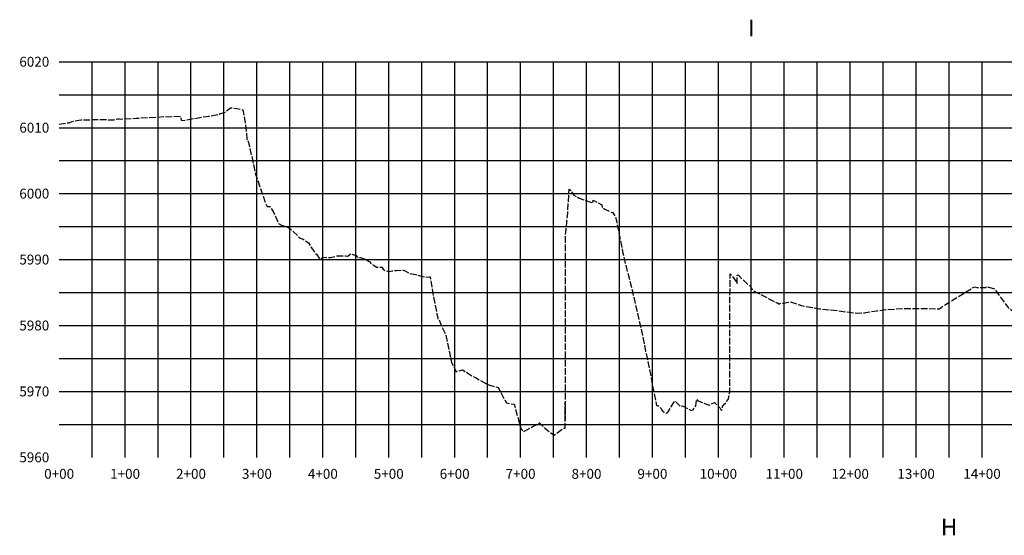
# Model space of a CAD drawing. Extents: x 178325 to 218780, y 55284 to 87912.
# Drawn here: x 209230 to 210724, y 83430 to 84212 of the extents above; entities that cross this region are included whole.
import ezdxf
from ezdxf.enums import TextEntityAlignment as Align

# ---------------------------------------------------------------- set-up
doc = ezdxf.new("R2010")
doc.units = 0
doc.header["$MEASUREMENT"] = 0
doc.linetypes.add('DASH2', pattern=[12.5, 10, -2.5])
doc.linetypes.add('SOLID', pattern=[2, 2, 0])
for name, color, linetype in [('MAJORGRID', 3, 'SOLID'), ('MINORGRID', 2, 'SOLID'), ('TEXTC', 1, 'SOLID'), ('TEXTD', 5, 'SOLID'), ('XGRND', 141, 'DASH2')]:
    doc.layers.add(name, color=color, linetype=linetype)
doc.styles.get("Standard").update_dxf_attribs({"font": 'romans.shx', "height": 1})

msp = doc.modelspace()

# ---------------------------------------------------------------- linework, layer by layer
at = {"layer": 'MAJORGRID', "flags": 128}
for points in [[(209289.8379560797, 84148.5470478775), (211389.8379560797, 84148.5470478775)], [(209289.8379560797, 84148.5470478775), (211389.8379560797, 84148.5470478775)], [(209389.8379560797, 83548.5470478775), (209389.8379560797, 84148.5470478775)], [(209489.8379560797, 83548.5470478775), (209489.8379560797, 84148.5470478775)], [(209589.8379560797, 83548.5470478775), (209589.8379560797, 84148.5470478775)], [(209689.8379560797, 83548.5470478775), (209689.8379560797, 84148.5470478775)], [(209789.8379560797, 83548.5470478775), (209789.8379560797, 84148.5470478775)], [(209889.8379560797, 83548.5470478775), (209889.8379560797, 84148.5470478775)], [(209989.8379560797, 83548.5470478775), (209989.8379560797, 84148.5470478775)], [(210089.8379560797, 83548.5470478775), (210089.8379560797, 84148.5470478775)], [(210189.8379560797, 83548.5470478775), (210189.8379560797, 84148.5470478775)], [(210289.8379560797, 83548.5470478775), (210289.8379560797, 84148.5470478775)], [(210389.8379560797, 83548.5470478775), (210389.8379560797, 84148.5470478775)], [(210489.8379560797, 83548.5470478775), (210489.8379560797, 84148.5470478775)], [(210589.8379560797, 83548.5470478775), (210589.8379560797, 84148.5470478775)], [(210689.8379560797, 83548.5470478775), (210689.8379560797, 84148.5470478775)], [(209289.8379560797, 84048.5470478775), (211389.8379560797, 84048.5470478775)], [(209289.8379560797, 83948.5470478775), (211389.8379560797, 83948.5470478775)], [(209289.8379560797, 83848.5470478775), (211389.8379560797, 83848.5470478775)], [(209289.8379560797, 83748.5470478775), (211389.8379560797, 83748.5470478775)], [(209289.8379560797, 83648.5470478775), (211389.8379560797, 83648.5470478775)]]:
    msp.add_lwpolyline(points, dxfattribs=at)
at = {"layer": 'MINORGRID', "flags": 128}
for points in [[(209339.8379560797, 83548.54704787751), (209339.8379560797, 84148.54704787751)], [(209439.8379560797, 83548.54704787751), (209439.8379560797, 84148.54704787751)], [(209539.8379560797, 83548.54704787751), (209539.8379560797, 84148.54704787751)], [(209639.8379560797, 83548.54704787751), (209639.8379560797, 84148.54704787751)], [(209739.8379560797, 83548.54704787751), (209739.8379560797, 84148.54704787751)], [(209839.8379560797, 83548.54704787751), (209839.8379560797, 84148.54704787751)], [(209939.8379560797, 83548.54704787751), (209939.8379560797, 84148.54704787751)], [(210039.8379560797, 83548.54704787751), (210039.8379560797, 84148.54704787751)], [(210139.8379560797, 83548.54704787751), (210139.8379560797, 84148.54704787751)], [(210239.8379560797, 83548.54704787751), (210239.8379560797, 84148.54704787751)], [(210339.8379560797, 83548.54704787751), (210339.8379560797, 84148.54704787751)], [(210439.8379560797, 83548.54704787751), (210439.8379560797, 84148.54704787751)], [(210539.8379560797, 83548.54704787751), (210539.8379560797, 84148.54704787751)], [(210639.8379560797, 83548.54704787751), (210639.8379560797, 84148.54704787751)], [(209289.8379560797, 84098.54704787751), (211389.8379560797, 84098.54704787751)], [(209289.8379560797, 83998.54704787751), (211389.8379560797, 83998.54704787751)], [(209289.8379560797, 83898.54704787751), (211389.8379560797, 83898.54704787751)], [(209289.8379560797, 83798.54704787751), (211389.8379560797, 83798.54704787751)], [(209289.8379560797, 83698.54704787751), (211389.8379560797, 83698.54704787751)], [(209289.8379560797, 83598.54704787751), (211389.8379560797, 83598.54704787751)]]:
    msp.add_lwpolyline(points, dxfattribs=at)
at = {"layer": 'XGRND', "flags": 128}
msp.add_lwpolyline([(209289.8380060797, 84053.63776827898), (209301.9321422348, 84055.70472478456), (209302.0478604063, 84055.71368061719), (209304.9893319203, 84056.12756546921), (209309.7823809554, 84057.9740349428), (209322.7426072222, 84060.24690601643), (209334.002287119, 84060.41687067234), (209335.4535604554, 84060.52537205408), (209336.7367016145, 84060.63714305859), (209337.8340888566, 84060.74846083488), (209353.0733855474, 84061.09463075595), (209356.9459259997, 84060.90456251695), (209356.9679704432, 84060.90393395824), (209361.3228106356, 84060.75260112368), (209373.071131657, 84060.4737870842), (209378.5728344067, 84061.8266493062), (209380.8292518944, 84061.80784403847), (209382.901530652, 84061.68244062713), (209406.4878122127, 84062.8015132082), (209449.6887062222, 84065.32163936889), (209455.8566951691, 84065.07894725533), (209463.768791398, 84065.38135532045), (209473.7174023419, 84066.15359402797), (209475.1670949757, 84059.80101375), (209476.6906852845, 84059.38931226527), (209512.6829448131, 84065.5470237654), (209516.0514060464, 84065.85402633925), (209533.0986529605, 84069.20665857013), (209533.5824071775, 84069.30179709825), (209534.0841608817, 84069.6714905331), (209534.2037337913, 84069.79507401603), (209534.753064731, 84070.13751533916), (209542.2330556476, 84072.16178722351), (209543.5480034376, 84073.38607203087), (209543.7946540158, 84073.87598442257), (209549.7769227304, 84078.64999655541), (209549.990978434, 84078.81294732806), (209549.9974878687, 84078.84147467511), (209559.0351778109, 84077.51740299223), (209568.5040174084, 84075.82649247229), (209573.2137223189, 84048.15081043815), (209574.8364944958, 84028.66174029579), (209576.6393538996, 84028.01934382936), (209580.7976457906, 84009.72082308913), (209587.5041499136, 83979.32564713547), (209587.8424939089, 83978.22345487788), (209594.3449341993, 83958.46570164795), (209600.2421379654, 83941.69830147369), (209600.8349871469, 83939.44519501299), (209605.2904800267, 83928.9735941918), (209607.8274000711, 83928.97566391819), (209609.4196397674, 83928.97696293448), (209614.6874969481, 83921.31457882986), (209618.3105054199, 83912.68494360265), (209622.7961558578, 83903.02583448778), (209627.1026168332, 83900.45619632979), (209634.6181622994, 83898.314753696), (209635.4211908011, 83898.43990878889), (209637.8783304656, 83897.3005723762), (209645.0232503481, 83891.21705388138), (209655.2049347595, 83880.75223250361), (209659.9918532085, 83879.45311615744), (209667.9307043685, 83873.85207840448), (209677.4433141418, 83859.22672349241), (209680.0455957973, 83856.55226436889), (209680.0455957973, 83856.55226436889), (209684.871464518, 83849.13389806892), (209687.084974885, 83849.6200711563), (209689.6316982821, 83852.15105337359), (209696.8397015878, 83851.8016222768), (209701.5196783484, 83851.52613176577), (209701.5652540452, 83851.53847363094), (209701.5996537425, 83851.53667406071), (209710.498279797, 83854.04267077325), (209710.9729239806, 83854.1826399129), (209715.3214016154, 83854.17686727952), (209723.9246501386, 83854.01763826181), (209724.4484975253, 83854.05678057263), (209727.5914224427, 83853.81598126004), (209727.5968239805, 83853.8090397839), (209727.6022402111, 83853.81805789398), (209731.8224247418, 83857.3375323473), (209739.7754137359, 83854.52316390144), (209740.2783195735, 83854.61036472215), (209742.5133830142, 83851.41379739146), (209742.5972374852, 83851.15658819591), (209742.7245746126, 83851.29082352595), (209746.8472691138, 83851.4081879284), (209754.4690040969, 83848.93103515942), (209754.7010012895, 83848.92157490697), (209755.6299031691, 83848.81456005765), (209759.9659368705, 83845.34360773399), (209761.7730668243, 83845.20269999592), (209762.4057368491, 83842.19129927648), (209762.773063705, 83842.2536852161), (209767.2062521715, 83840.24954486106), (209767.5552891553, 83839.77082920313), (209771.4817726488, 83837.24290384987), (209771.7592861965, 83837.01437754752), (209771.8139740478, 83837.01190789577), (209771.9310470864, 83837.01138671898), (209779.4381435489, 83836.78328461255), (209781.2130543421, 83833.8970150477), (209783.9173661995, 83831.97489573594), (209790.1852233793, 83830.35762083359), (209790.7254247346, 83830.30772597797), (209790.941791432, 83830.29310784294), (209794.9515548903, 83831.50885394347), (209797.6421862776, 83831.78405134694), (209800.6625856471, 83832.01129404336), (209801.145019995, 83832.10863693952), (209801.6052692338, 83832.01172460691), (209809.406344903, 83832.47655155195), (209811.8480903326, 83832.61107930422), (209811.9208250994, 83832.14782878029), (209812.6222982123, 83832.19301813396), (209822.0196944508, 83827.18481573329), (209830.6690041999, 83825.84335599403), (209830.81224051, 83825.81688520967), (209830.9209659776, 83825.79997588607), (209844.6803588392, 83821.85584602066), (209851.7408884228, 83822.26204271548), (209852.4693936486, 83822.53324395607), (209856.5771315612, 83797.09349888438), (209862.9117360811, 83765.59801186339), (209864.0528860118, 83759.93663850715), (209864.5321512594, 83758.42660755676), (209865.3534899972, 83759.1342542618), (209871.7235085847, 83743.58207402684), (209876.3193845498, 83734.19747919714), (209876.3193845498, 83734.19747919714), (209885.2023201978, 83692.55651324714), (209890.5742291625, 83681.83897624214), (209891.4401337274, 83679.84850347947), (209891.8229823267, 83679.00363164832), (209893.1986376879, 83678.82659067918), (209901.9304976074, 83681.467701407), (209911.445862514, 83675.1054385491), (209918.2552902669, 83670.94757144104), (209918.9062534501, 83670.54281499333), (209921.325730169, 83669.46736839513), (209939.4130960478, 83659.07607432717), (209944.8579219834, 83657.28795007564), (209950.0340870755, 83655.78693654935), (209955.788445758, 83654.42750495378), (209965.9312317343, 83635.6129929341), (209968.4293687439, 83631.0608383604), (209970.2812945484, 83630.61581094572), (209980.3188001986, 83628.9909542547), (209990.5466836563, 83591.08948857084), (209991.5794751029, 83590.68621379609), (209993.1185343189, 83588.61514858282), (209994.4087741994, 83587.68343336356), (210018.7597320538, 83600.95127522666), (210025.627143968, 83593.28073696024), (210025.8442329655, 83593.39990267452), (210025.9269141375, 83593.6986029073), (210026.7345909346, 83592.80323302987), (210040.3615352818, 83581.99066969307), (210054.7937680677, 83592.7172018504), (210057.3405870932, 83592.70706848035), (210057.3870842005, 83621.76066942656), (210057.4173287312, 83631.74001428965), (210057.6631214962, 83604.70602176344), (210058.0661698444, 83705.91417103846), (210058.0700822175, 83885.96530372609), (210058.0723117401, 83886.5458592641), (210058.3679728787, 83890.78374095814), (210058.4369108215, 83891.77186826835), (210058.6990322433, 83892.35554652987), (210058.7816713815, 83892.53956303731), (210059.899457597, 83904.4858916355), (210060.1590707311, 83907.26050431665), (210061.2628499998, 83919.05713381624), (210061.37863841, 83920.83739200782), (210063.6137161931, 83955.20193269762), (210066.7286377584, 83953.381214486), (210067.0409508325, 83951.40584294195), (210070.5419974516, 83946.3666472197), (210078.5379436064, 83941.79513218816), (210095.8382165442, 83935.50779716225), (210098.2973873129, 83934.55197092876), (210099.0842793869, 83934.2833831564), (210099.8007936066, 83938.3946981962), (210099.8182408101, 83938.5012230553), (210100.0279612888, 83938.37858601075), (210113.0403778041, 83931.41574170039), (210113.4594891332, 83928.03456155918), (210113.5538309047, 83927.26530527539), (210117.697288966, 83925.06946420207), (210128.4827364075, 83919.73576554214), (210128.6841589889, 83919.79372645469), (210128.8646501361, 83920.07488502754), (210129.1169303877, 83920.4678724765), (210129.2371316391, 83920.6551149693), (210129.2371316391, 83920.6551149693), (210133.8662068372, 83913.5385007184), (210135.1979264701, 83907.7718589723), (210135.2321683994, 83908.16070649636), (210137.1276169672, 83896.72116609188), (210144.6695114071, 83860.42373197473), (210147.2600623514, 83848.31102528045), (210159.3752650381, 83800.50073415873), (210173.8532432435, 83738.35896956464), (210179.5785491632, 83709.0690574011), (210184.5539596606, 83686.44183357258), (210195.8773946281, 83627.0420812312), (210198.1662153773, 83627.06998099873), (210201.2467353576, 83624.39654027912), (210202.6734782591, 83622.97070038598), (210204.8257337926, 83619.5297286245), (210205.9158060016, 83617.75176661575), (210206.1010078407, 83617.690517537), (210211.2210202283, 83615.79451188262), (210211.4703400857, 83615.80591452084), (210213.5509241216, 83617.48980527994), (210223.6591174324, 83634.25587600362), (210232.6275903942, 83625.50044634638), (210235.2811070291, 83626.84446810783), (210248.4251201681, 83619.75599941527), (210251.2399444813, 83620.61292581903), (210251.6535371301, 83620.7605312336), (210255.5594231989, 83626.52684087245), (210256.7678382915, 83636.7049376526), (210258.9136738463, 83634.25318896514), (210276.0764021364, 83627.82342552915), (210284.1437297162, 83631.76083055115), (210292.5162800388, 83623.16510873995), (210293.915567742, 83620.34234487111), (210295.6848955367, 83620.91788474287), (210296.0247268313, 83625.1661529431), (210296.0849020969, 83625.91804989267), (210299.1099391, 83629.94362930508), (210300.0580866676, 83629.51547910617), (210300.2587373235, 83629.71756640045), (210304.5588267985, 83636.39891949078), (210305.0243886622, 83637.82270809723), (210305.2371416494, 83638.002077994), (210307.0271591609, 83647.61273682755), (210307.0573772947, 83680.0847161065), (210307.6376136167, 83825.50490980493), (210307.7592860661, 83826.31027096006), (210307.892857744, 83826.9048196419), (210316.5696812152, 83815.97464635302), (210318.5333605045, 83812.05446123978), (210318.5809896762, 83824.61344469135), (210320.1839093237, 83824.871767721), (210328.824505952, 83816.23660257307), (210329.0422187622, 83816.01902661717), (210331.166876855, 83814.00961157845), (210333.1487996043, 83812.05433752271), (210334.3703002696, 83810.90561160402), (210336.6652137601, 83808.94304126405), (210338.864699723, 83808.23698856158), (210339.0320809092, 83805.82416333642), (210339.73105813, 83806.28554597122), (210341.499357069, 83801.94506117844), (210374.8440037546, 83784.95137008792), (210379.6562754526, 83782.26304542986), (210379.9707114244, 83782.79637391795), (210379.9707114244, 83782.79637391795), (210381.7812799696, 83780.75443023982), (210384.958341738, 83782.70052302213), (210388.6341685808, 83782.3071912585), (210393.3367245502, 83783.56779873112), (210396.1201610972, 83784.03972091014), (210399.4217202041, 83784.63403267483), (210412.9914231883, 83779.81159951261), (210415.9445579306, 83778.75773020505), (210443.2352089104, 83774.04026502089), (210471.8393786582, 83770.84027415176), (210501.5200859024, 83767.13423262042), (210511.6243172257, 83767.91237467295), (210513.504773132, 83768.201858513), (210530.9482487677, 83770.8871670565), (210534.3711557027, 83771.41410110495), (210543.3519141437, 83772.79662990096), (210543.6603590666, 83772.84411297165), (210569.0895369276, 83774.18893210136), (210574.7122932581, 83774.54932645202), (210625.4321097536, 83773.98171196529), (210631.1897614994, 83778.35737537709), (210678.4922006287, 83807.35040187385), (210682.1703171221, 83806.27814045924), (210694.4502380869, 83805.94243626422), (210695.6264222576, 83805.9106088423), (210696.2272676831, 83807.06345698642), (210699.9692672417, 83806.64787032024), (210708.953383317, 83803.98280286742), (210729.1245742721, 83776.1326820518), (210729.3742938959, 83775.94763604744), (210732.5219542781, 83773.61517227063), (210734.1364392456, 83772.41881458025), (210736.1824577746, 83770.90268401781), (210743.0300322957, 83768.33011900779), (210745.3202376607, 83763.86358226914), (210750.2729325549, 83763.98228219157), (210757.2115308295, 83763.75659093176), (210758.70008124, 83763.57312560393), (210764.0176334828, 83762.2769681543), (210774.0522119185, 83762.21916657884), (210787.4649126753, 83763.33416249612), (210788.8775207226, 83763.68171549292), (210809.6667271026, 83762.13303906214), (210814.050691516, 83761.7921567205), (210814.1116805041, 83761.729905449), (210814.1116886279, 83761.72530376329), (210814.2298612422, 83761.69413410354), (210820.0647053478, 83761.29601480387), (210820.0647667452, 83761.30634679054), (210820.0648402949, 83761.31908877098), (210820.0737825346, 83762.70438141734), (210820.2597384993, 83762.59092016437), (210820.2679715014, 83762.58949876632), (210820.2767291106, 83762.58797519011), (210820.2859232301, 83762.58699184467), (210820.2954043853, 83762.58594273287), (210823.5063538842, 83760.51328956132), (210829.3549722533, 83755.28311810538), (210830.030706961, 83755.66807103087), (210830.322249192, 83754.73370247276), (210830.3782621357, 83754.74422670223), (210830.6842720046, 83754.808220951), (210830.9402649038, 83754.88522838932), (210831.143371713, 83754.961378153), (210831.143371713, 83754.961378153), (210831.2970543435, 83755.03446802165), (210831.4065634118, 83755.09530811073), (210831.4771363124, 83755.15790036452), (210832.0527815241, 83754.62478808782), (210832.2475686235, 83754.58603473852), (210832.4135933844, 83754.53524748725), (210832.5494331594, 83754.4920030437), (210832.5872865572, 83754.48379561282), (210832.7078495182, 83754.55147403944), (210834.7904265416, 83755.3105756182), (210835.0660981617, 83755.53979612704), (210838.3300756827, 83758.81960569398), (210842.9024348361, 83763.16288528914), (210848.9555599174, 83763.95819032288), (210852.534628692, 83769.34137531606), (210856.860002859, 83770.39604874712), (210859.4281171307, 83770.48145077867), (210859.5171741616, 83770.673463766), (210861.0751949163, 83772.74493459423), (210862.3604410209, 83772.40072457885), (210865.143333636, 83772.17252671634), (210870.3662789495, 83769.71509808156), (210877.4042830483, 83767.32018897985), (210882.4921691187, 83763.59527947102), (210889.5146576868, 83756.80774910632), (210889.7647555791, 83756.68269718692), (210891.5146759165, 83755.8078996317), (210891.86466638, 83760.18285325597), (210891.9146772106, 83760.8079990451), (210891.9147185903, 83760.80831181808), (210891.9151132106, 83760.81571523516), (210892.1641069401, 83760.5809869715), (210894.5588927234, 83759.82522908915), (210894.7162233872, 83759.06593837377), (210901.4090030849, 83762.11841996777), (210903.6953376225, 83765.4920576702), (210904.0361860722, 83765.4567501623), (210909.7712117689, 83763.25688716024), (210910.5414483056, 83763.2285495718), (210914.9772204164, 83763.78803451412), (210926.8603740993, 83765.27183282693), (210931.1232221893, 83764.84705539842), (210932.9290308279, 83765.07132951714), (210936.5567978277, 83765.52667875617), (210940.2076469355, 83765.49800528603), (210941.877041832, 83765.70369798713), (210949.5198486668, 83769.26172225847), (210955.651999237, 83770.98322809365), (210971.4713806999, 83771.34348247116), (211002.6319036929, 83775.50751778547), (211003.4022911105, 83775.64395948398), (211003.5729405817, 83775.63830145533), (211014.0433431279, 83776.60227030702), (211020.2354212443, 83777.36997438059), (211021.9780836696, 83776.29777659543), (211026.7216210186, 83776.8898992514), (211028.9888917597, 83777.78546893541), (211031.7418960631, 83778.12817987351), (211034.2169773845, 83778.44767600563), (211034.8763750183, 83778.4951980974), (211039.4173914605, 83782.7039535972), (211040.2950238291, 83782.88509055873), (211052.879704561, 83785.46687653314), (211068.0052222047, 83785.90278932074), (211068.0052222047, 83785.90278932074), (211078.2837949477, 83785.97211981297), (211080.9773774303, 83786.5240142337), (211081.6325475919, 83787.78744516298), (211084.4310518887, 83788.36347313871), (211085.2517322154, 83790.19518080563), (211086.7095138896, 83790.48937799098), (211093.2781912763, 83788.16787684488), (211103.0865447575, 83790.17544283555), (211105.3639659996, 83793.20755082121), (211109.8156288583, 83794.60993924932), (211112.7199680722, 83794.57846256433), (211126.1598772374, 83797.32703435505), (211129.5955988928, 83797.65973194424), (211130.6309914155, 83797.87233298997), (211132.9214542738, 83798.33613069059), (211134.3228771543, 83798.19099285355), (211137.9086370643, 83800.98497781664), (211139.1728828002, 83801.24404992946), (211145.0380386251, 83799.74043063802), (211147.7174180567, 83800.2879740595), (211171.5052841123, 83802.46860868807), (211179.8850356779, 83806.48856870487), (211182.4478802615, 83807.01855589068), (211183.5235516546, 83807.23220253157), (211183.8193834364, 83807.23753214782), (211185.6658060654, 83809.21518829785), (211193.6124081586, 83811.88178954215), (211219.9610151161, 83817.49897600082), (211223.9696512309, 83816.78793353518), (211233.1487782449, 83819.81830705429), (211234.4457490966, 83820.09832570679), (211234.9367873683, 83820.07188726301), (211234.9367873683, 83820.07188726301), (211242.1871563602, 83821.61486724528), (211244.7408457668, 83821.63986246884), (211245.7876016716, 83821.8330615678), (211256.5877940308, 83824.11790388334), (211258.3656766235, 83825.08572679586), (211258.9618741887, 83824.84723805459), (211265.49485181, 83826.2394899881), (211266.2354916946, 83826.26156608496), (211269.1380253122, 83826.87524453428), (211277.2554663892, 83828.50533863416), (211278.0631152385, 83829.02766227111), (211280.4995949148, 83829.64233677683), (211314.0788997113, 83837.23475441276), (211314.4139678116, 83837.25921550041), (211314.4139864345, 83837.25921154636), (211314.4477530375, 83837.25918936686), (211320.2150474347, 83837.25263122952), (211320.2150495064, 83837.25263897312), (211320.4818200873, 83837.31537016743), (211320.5056685845, 83837.31638840024), (211320.5309062927, 83837.3176907479), (211320.5578957094, 83837.31941896022), (211320.5871481567, 83837.33145919858), (211320.6195268545, 83837.34746750881), (211320.6564121972, 83837.37090296493), (211320.8337723957, 83837.5902749481), (211323.4762616079, 83838.707220515), (211323.6083554266, 83838.72336638533), (211323.9157778647, 83835.40133690185), (211324.0720553226, 83833.7149516386), (211326.3647748903, 83834.89768980886), (211326.4032781986, 83834.91737585465), (211329.6414011315, 83837.1957403358)], dxfattribs=at)

# ---------------------------------------------------------------- texts
at = {"layer": 'TEXTC'}
for s, p in [('6020', (209274.8379560797, 84148.54704787751)), ('6020', (209274.8379560797, 84148.54704787751)), ('6010', (209274.8379560797, 84048.54704787751)), ('6000', (209274.8379560797, 83948.54704787751)), ('5990', (209274.8379560797, 83848.54704787751)), ('5980', (209274.8379560797, 83748.54704787751)), ('5970', (209274.8379560797, 83648.54704787751)), ('5960', (209274.8379560797, 83548.54704787751))]:
    msp.add_text(s, height=15, dxfattribs=at).set_placement(p, align=Align.MIDDLE_RIGHT)
for s, p in [('0+00', (209289.8379560797, 83523.54704787751)), ('1+00', (209389.8379560797, 83523.54704787751)), ('2+00', (209489.8379560797, 83523.54704787751)), ('3+00', (209589.8379560797, 83523.54704787751)), ('4+00', (209689.8379560797, 83523.54704787751)), ('5+00', (209789.8379560797, 83523.54704787751)), ('6+00', (209889.8379560797, 83523.54704787751)), ('7+00', (209989.8379560797, 83523.54704787751)), ('8+00', (210089.8379560797, 83523.54704787751)), ('9+00', (210189.8379560797, 83523.54704787751)), ('10+00', (210289.8379560797, 83523.54704787751)), ('11+00', (210389.8379560797, 83523.54704787751)), ('12+00', (210489.8379560797, 83523.54704787751)), ('13+00', (210589.8379560797, 83523.54704787751)), ('14+00', (210689.8379560797, 83523.54704787751))]:
    msp.add_text(s, height=15, dxfattribs=at).set_placement(p, align=Align.MIDDLE_CENTER)
at = {"layer": 'TEXTD'}
for s, p in [('I', (210339.8379560797, 84199.79704787751)), ('H', (210639.8379560797, 83442.84930581204))]:
    msp.add_text(s, height=25, dxfattribs=at).set_placement(p, align=Align.MIDDLE_CENTER)

doc.saveas('drawing.dxf')
